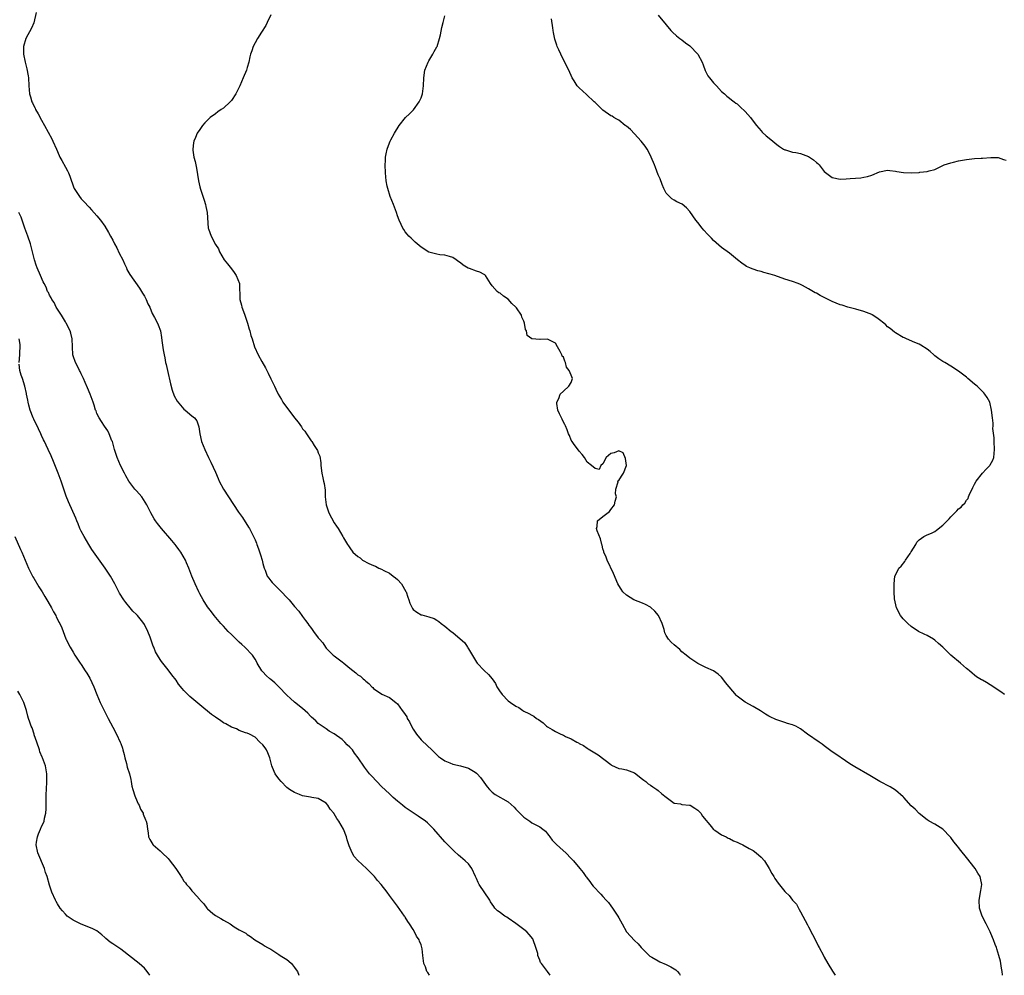
# Model space of a CAD drawing. Units: inches. Extents: x 2646000 to 2649000, y 1560000 to 1561272.
# Drawn here: x 2648379 to 2648629, y 1560000 to 1560242 of the extents above; entities that cross this region are included whole.
import ezdxf

# ---------------------------------------------------------------- set-up
doc = ezdxf.new("R2010")
doc.units = ezdxf.units.IN
doc.header["$MEASUREMENT"] = 0
doc.layers.add('LD26461560_10ft', color=133, linetype='Continuous')

msp = doc.modelspace()

# ---------------------------------------------------------------- linework, layer by layer
at = {"layer": 'LD26461560_10ft'}
for points, elevation in [([(2648383.58, 1560243.58), (2648383.02, 1560240.98), (2648382.4, 1560239.6), (2648381.01, 1560237), (2648380.42, 1560235), (2648380.44, 1560233), (2648380.85, 1560231), (2648381.29, 1560229.29), (2648381.57, 1560227.57), (2648381.64, 1560227), (2648381.73, 1560225), (2648381.91, 1560223), (2648382.19, 1560222.19), (2648382.5, 1560221), (2648382.68, 1560220.68), (2648383, 1560219.98), (2648383.35, 1560219.35), (2648383.49, 1560219), (2648384.09, 1560217.91), (2648385, 1560216.35), (2648385.74, 1560215), (2648387.58, 1560211.58), (2648387.86, 1560211), (2648388.77, 1560209), (2648389, 1560208.44), (2648389.65, 1560207), (2648390.1, 1560206.1), (2648391, 1560204.47), (2648391.55, 1560203.55), (2648391.84, 1560203), (2648392.17, 1560202.17), (2648393.17, 1560199.17), (2648393.25, 1560199), (2648394.55, 1560197), (2648395, 1560196.45), (2648395.72, 1560195.72), (2648397, 1560194.29), (2648397.63, 1560193.63), (2648399, 1560192.13), (2648399.9, 1560191), (2648401, 1560189.51), (2648401.92, 1560187.92), (2648402.4, 1560187), (2648403, 1560185.97), (2648403.46, 1560185), (2648403.99, 1560183.99), (2648404.66, 1560182.66), (2648405.54, 1560181), (2648405.97, 1560179.97), (2648406.45, 1560179), (2648406.59, 1560178.59), (2648407.28, 1560177.28), (2648409.79, 1560173.79), (2648410.3, 1560173), (2648410.56, 1560172.56), (2648411, 1560171.8), (2648411.26, 1560171.26), (2648411.43, 1560171), (2648411.86, 1560169.86), (2648412.34, 1560169), (2648413, 1560167.44), (2648413.56, 1560166.44), (2648414.31, 1560165), (2648414.52, 1560164.52), (2648415.04, 1560163), (2648415.35, 1560161.35), (2648415.44, 1560160.56), (2648415.76, 1560158.24), (2648415.98, 1560157), (2648416.18, 1560156.18), (2648416.37, 1560155), (2648416.5, 1560154.5), (2648416.81, 1560153), (2648417.59, 1560149.59), (2648418.01, 1560148.01), (2648418.57, 1560146.57), (2648419.27, 1560145.27), (2648421, 1560143.22), (2648421.28, 1560143), (2648423, 1560141.57), (2648423.67, 1560141), (2648424.23, 1560140.23), (2648424.78, 1560138.77), (2648425, 1560137), (2648425.44, 1560135), (2648426.25, 1560133), (2648427.23, 1560131), (2648427.84, 1560129.84), (2648429, 1560127.24), (2648429.67, 1560125.67), (2648429.93, 1560125), (2648431, 1560123), (2648432.26, 1560121), (2648434.8, 1560117.2), (2648435.78, 1560115.78), (2648437.36, 1560113.36), (2648437.57, 1560113), (2648438.16, 1560111.84), (2648438.62, 1560111), (2648439, 1560110.12), (2648439.32, 1560109.32), (2648439.42, 1560109), (2648439.86, 1560107.86), (2648440.38, 1560106.38), (2648440.8, 1560105), (2648441, 1560104.18), (2648441.32, 1560103), (2648441.55, 1560102.45), (2648442.1, 1560101), (2648442.46, 1560100.46), (2648443, 1560099.77), (2648443.36, 1560099.36), (2648443.65, 1560099), (2648444.36, 1560098.36), (2648445, 1560097.69), (2648445.71, 1560097), (2648447, 1560095.61), (2648447.33, 1560095.33), (2648447.59, 1560095), (2648449, 1560093.3), (2648450.08, 1560092.08), (2648451, 1560090.74), (2648451.78, 1560089.79), (2648452.31, 1560089), (2648452.61, 1560088.61), (2648453, 1560088.04), (2648453.47, 1560087.47), (2648453.78, 1560087), (2648455, 1560085.36), (2648455.28, 1560085), (2648456.11, 1560084.11), (2648456.83, 1560083), (2648457, 1560082.78), (2648458.79, 1560081), (2648459, 1560080.82), (2648461, 1560079.34), (2648461.44, 1560079), (2648463, 1560077.72), (2648464.52, 1560076.52), (2648465, 1560076.04), (2648465.64, 1560075.64), (2648466.34, 1560075), (2648466.71, 1560074.71), (2648467, 1560074.37), (2648467.78, 1560073.78), (2648468.5, 1560073), (2648468.78, 1560072.78), (2648469, 1560072.54), (2648471.11, 1560071.11), (2648473, 1560070.24), (2648474.62, 1560069), (2648475, 1560068.69), (2648476.24, 1560067), (2648476.58, 1560066.58), (2648477.36, 1560065.36), (2648477.52, 1560065), (2648478.08, 1560064.08), (2648478.61, 1560063), (2648479, 1560062.28), (2648479.82, 1560061), (2648481, 1560059.56), (2648481.28, 1560059.28), (2648483.76, 1560057), (2648484.4, 1560056.4), (2648485, 1560055.75), (2648485.39, 1560055.39), (2648485.89, 1560055), (2648487, 1560054.22), (2648488.26, 1560053.74), (2648489, 1560053.42), (2648491, 1560052.98), (2648493, 1560052.42), (2648494.64, 1560051.36), (2648495, 1560051.15), (2648495.15, 1560051), (2648496, 1560050), (2648497.71, 1560047.71), (2648498.34, 1560047), (2648499, 1560046.37), (2648499.78, 1560045.78), (2648503, 1560043.87), (2648504.53, 1560042.53), (2648505, 1560042.02), (2648507, 1560040), (2648508.48, 1560039), (2648509, 1560038.61), (2648509.87, 1560038.13), (2648511, 1560037.57), (2648511.82, 1560037), (2648512.46, 1560036.46), (2648513, 1560035.79), (2648513.33, 1560035.33), (2648513.54, 1560035), (2648514.19, 1560034.19), (2648515, 1560033.35), (2648515.16, 1560033.16), (2648516.21, 1560032.21), (2648517.61, 1560031), (2648519, 1560029.58), (2648519.54, 1560029), (2648521.13, 1560027), (2648522, 1560026), (2648522.65, 1560025), (2648522.82, 1560024.82), (2648523, 1560024.55), (2648523.7, 1560023.7), (2648524.18, 1560023), (2648524.57, 1560022.57), (2648525, 1560022.04), (2648525.97, 1560021), (2648526.5, 1560020.5), (2648527, 1560019.94), (2648527.81, 1560019), (2648528.39, 1560018.39), (2648529, 1560017.57), (2648529.45, 1560017), (2648530.31, 1560015.69), (2648530.79, 1560015), (2648531, 1560014.55), (2648531.85, 1560013), (2648532.99, 1560010.99), (2648535, 1560008.83), (2648535.93, 1560007.93), (2648536.71, 1560007), (2648537, 1560006.67), (2648538.88, 1560004.88), (2648539.41, 1560004.59), (2648541, 1560003.65), (2648541.43, 1560003.43), (2648543, 1560002.74), (2648544.16, 1560002.16), (2648545.41, 1560001.41), (2648545.88, 1560001), (2648546.34, 1560000.34), (2648546.51, 1560000)], 8100), ([(2648443.03, 1560242.98), (2648442.03, 1560241), (2648441.7, 1560240.3), (2648440.61, 1560238.61), (2648439.64, 1560237), (2648439, 1560235.9), (2648438.55, 1560235), (2648438.14, 1560233.86), (2648437.87, 1560233), (2648437.68, 1560232.32), (2648437.41, 1560231), (2648437, 1560229.62), (2648436.84, 1560229), (2648436.03, 1560227), (2648435.12, 1560225), (2648434.15, 1560223), (2648433, 1560221.33), (2648432.72, 1560221), (2648431, 1560219.35), (2648430.44, 1560219), (2648429.6, 1560218.4), (2648429, 1560217.91), (2648427.68, 1560217), (2648427.31, 1560216.69), (2648426.31, 1560215.69), (2648425.72, 1560215), (2648425, 1560213.99), (2648424.38, 1560213), (2648423.94, 1560211.94), (2648423.52, 1560211), (2648423.43, 1560210.57), (2648423.26, 1560209), (2648423.27, 1560208.73), (2648423.54, 1560207), (2648423.88, 1560205.88), (2648424, 1560205), (2648424.19, 1560204.19), (2648424.65, 1560201), (2648425, 1560199.47), (2648425.17, 1560198.83), (2648426.09, 1560196.09), (2648426.42, 1560195), (2648426.52, 1560194.52), (2648426.91, 1560193), (2648427.14, 1560189), (2648427.2, 1560188.8), (2648427.88, 1560187), (2648429, 1560184.87), (2648429.74, 1560183.74), (2648430.03, 1560183), (2648431.2, 1560181), (2648432.02, 1560180.02), (2648433, 1560178.75), (2648433.75, 1560177.75), (2648434.25, 1560177), (2648435.02, 1560175), (2648435.15, 1560171), (2648435.56, 1560169.56), (2648435.67, 1560169), (2648436.04, 1560167.96), (2648436.42, 1560167), (2648437.09, 1560165), (2648437.47, 1560163.47), (2648437.68, 1560163), (2648437.89, 1560161.89), (2648438.24, 1560161), (2648438.86, 1560159), (2648439.82, 1560157), (2648440.75, 1560155.25), (2648441.65, 1560153.65), (2648441.96, 1560153), (2648442.32, 1560152.32), (2648443, 1560150.91), (2648443.9, 1560149), (2648444.28, 1560148.28), (2648444.84, 1560147), (2648445.65, 1560145.65), (2648446, 1560145), (2648449, 1560141.02), (2648449.9, 1560139.9), (2648450.73, 1560138.73), (2648451, 1560138.27), (2648451.61, 1560137.61), (2648452.05, 1560137), (2648453, 1560135.49), (2648453.22, 1560135.22), (2648453.36, 1560135), (2648453.95, 1560134.05), (2648454.65, 1560133), (2648454.78, 1560132.78), (2648455, 1560132.18), (2648455.35, 1560131.35), (2648455.63, 1560129.63), (2648455.65, 1560129), (2648455.87, 1560127), (2648456.17, 1560125.83), (2648456.32, 1560125), (2648456.45, 1560124.45), (2648456.74, 1560122.74), (2648456.77, 1560121), (2648456.99, 1560119.01), (2648457.69, 1560117), (2648459, 1560114.46), (2648459.61, 1560113.61), (2648460, 1560113), (2648461.17, 1560111), (2648461.35, 1560110.65), (2648462.37, 1560109), (2648462.67, 1560108.67), (2648463, 1560108.1), (2648463.77, 1560107), (2648465, 1560105.91), (2648465.57, 1560105.57), (2648466.22, 1560105), (2648467.81, 1560104.19), (2648469, 1560103.68), (2648469.49, 1560103.49), (2648470.35, 1560103), (2648471, 1560102.73), (2648471.58, 1560102.42), (2648473, 1560101.71), (2648473.94, 1560101), (2648474.56, 1560100.56), (2648475, 1560100.16), (2648476.01, 1560099), (2648477.13, 1560097.13), (2648477.2, 1560097), (2648477.66, 1560095.67), (2648477.94, 1560095), (2648478.16, 1560094.16), (2648478.79, 1560092.79), (2648479, 1560092.56), (2648479.89, 1560091.89), (2648481, 1560091.22), (2648481.19, 1560091.19), (2648481.8, 1560091), (2648483, 1560090.7), (2648484.3, 1560090.3), (2648485, 1560089.84), (2648485.52, 1560089.52), (2648486.08, 1560089), (2648487, 1560088.31), (2648488.6, 1560087), (2648489, 1560086.7), (2648492.09, 1560084.09), (2648492.71, 1560083), (2648492.85, 1560082.85), (2648493, 1560082.56), (2648495, 1560079.24), (2648495.19, 1560079), (2648497, 1560077.12), (2648498.09, 1560076.09), (2648498.97, 1560074.97), (2648499.79, 1560073.79), (2648500.19, 1560073), (2648501, 1560071.73), (2648501.32, 1560071.32), (2648501.55, 1560071), (2648503, 1560069.47), (2648503.6, 1560069), (2648505, 1560068.1), (2648505.72, 1560067.72), (2648506.74, 1560067), (2648507, 1560066.85), (2648508.24, 1560066.24), (2648509, 1560065.79), (2648509.53, 1560065.53), (2648510.17, 1560065), (2648510.69, 1560064.69), (2648511.85, 1560063.85), (2648512.71, 1560063), (2648513, 1560062.82), (2648514.17, 1560062.17), (2648515, 1560061.66), (2648516.33, 1560061), (2648517, 1560060.72), (2648517.57, 1560060.43), (2648519, 1560059.82), (2648520.4, 1560059), (2648520.79, 1560058.79), (2648521, 1560058.63), (2648522.11, 1560058.11), (2648523, 1560057.43), (2648523.31, 1560057.31), (2648525.79, 1560055.79), (2648529, 1560053.29), (2648529.19, 1560053.19), (2648531, 1560052.35), (2648531.76, 1560052.24), (2648533, 1560051.98), (2648535, 1560051.18), (2648537, 1560049.63), (2648537.34, 1560049.34), (2648537.86, 1560049), (2648538.45, 1560048.45), (2648539, 1560048.09), (2648539.64, 1560047.64), (2648540.68, 1560047), (2648541, 1560046.74), (2648541.92, 1560045.92), (2648543, 1560045.03), (2648545, 1560043.52), (2648546.65, 1560043.35), (2648547, 1560043.25), (2648548.94, 1560043.06), (2648549.08, 1560043), (2648550.24, 1560042.24), (2648551, 1560041.81), (2648551.76, 1560041), (2648552.23, 1560040.23), (2648554.45, 1560037.55), (2648554.88, 1560037), (2648555, 1560036.88), (2648555.32, 1560036.68), (2648557, 1560035.53), (2648558.14, 1560035), (2648558.7, 1560034.7), (2648559, 1560034.59), (2648560.05, 1560034.05), (2648561, 1560033.7), (2648561.45, 1560033.45), (2648562.39, 1560033), (2648562.78, 1560032.78), (2648563, 1560032.7), (2648564.04, 1560032.05), (2648565, 1560031.54), (2648565.8, 1560031), (2648567, 1560029.88), (2648567.84, 1560029), (2648569.06, 1560027), (2648569.74, 1560025.74), (2648570.2, 1560025), (2648570.48, 1560024.48), (2648571.3, 1560023.3), (2648573, 1560021.23), (2648573.21, 1560021), (2648574.16, 1560020.16), (2648574.99, 1560019), (2648575.97, 1560017.97), (2648576.45, 1560017), (2648576.67, 1560016.67), (2648577, 1560016.09), (2648577.58, 1560015), (2648578.74, 1560012.74), (2648579, 1560012.29), (2648581, 1560008.36), (2648581.49, 1560007.49), (2648581.73, 1560007), (2648582.81, 1560005), (2648583, 1560004.6), (2648583.89, 1560003), (2648585.05, 1560001.05), (2648585.74, 1560000)], 8090), ([(2648628.09, 1560000), (2648628.08, 1560000.08), (2648627.99, 1560001), (2648627.84, 1560001.84), (2648627.57, 1560003.57), (2648627.17, 1560005), (2648626.68, 1560006.68), (2648626.54, 1560007), (2648626.22, 1560007.78), (2648625.81, 1560009), (2648625.58, 1560009.58), (2648624.96, 1560011), (2648623.98, 1560013), (2648622.91, 1560015), (2648622.25, 1560017), (2648622.17, 1560019), (2648622.45, 1560020.45), (2648622.54, 1560021), (2648622.57, 1560021.43), (2648622.84, 1560023), (2648622.54, 1560024.54), (2648622.4, 1560025), (2648621.88, 1560025.88), (2648621.17, 1560027), (2648619, 1560029.79), (2648617.58, 1560031.58), (2648617, 1560032.33), (2648616.69, 1560032.69), (2648615.8, 1560033.8), (2648615, 1560034.87), (2648614.88, 1560035), (2648613, 1560036.98), (2648611, 1560038.27), (2648609.56, 1560039), (2648609, 1560039.33), (2648607, 1560040.9), (2648606, 1560042), (2648605, 1560042.89), (2648603.13, 1560045), (2648603, 1560045.13), (2648601, 1560046.84), (2648599.66, 1560047.66), (2648597.09, 1560049), (2648594.53, 1560050.53), (2648590.72, 1560052.72), (2648590.29, 1560053), (2648589.49, 1560053.5), (2648587.28, 1560055), (2648587, 1560055.21), (2648585.91, 1560055.91), (2648585, 1560056.56), (2648583, 1560058.04), (2648582.49, 1560058.49), (2648581.72, 1560059), (2648578.79, 1560061), (2648577, 1560062.35), (2648575.77, 1560063), (2648575, 1560063.37), (2648573.72, 1560063.72), (2648573, 1560063.99), (2648571.51, 1560064.49), (2648571, 1560064.62), (2648570.72, 1560064.72), (2648569.35, 1560065.35), (2648569, 1560065.57), (2648568.09, 1560066.09), (2648566.89, 1560066.89), (2648565, 1560068), (2648563, 1560069.08), (2648561, 1560070.62), (2648560.81, 1560070.81), (2648559.85, 1560071.85), (2648558.94, 1560072.94), (2648558.04, 1560074.04), (2648557.33, 1560075), (2648557, 1560075.41), (2648556.14, 1560076.14), (2648555, 1560077.03), (2648553, 1560077.9), (2648551, 1560078.9), (2648549, 1560080.23), (2648548.08, 1560081), (2648547, 1560081.87), (2648546.42, 1560082.42), (2648545, 1560083.59), (2648544.28, 1560084.28), (2648543.62, 1560085), (2648543, 1560085.98), (2648542.66, 1560086.66), (2648542.48, 1560087.52), (2648542.03, 1560089), (2648541.08, 1560091), (2648540.14, 1560092.14), (2648539, 1560093.11), (2648537.8, 1560093.8), (2648537, 1560094.18), (2648534.82, 1560095), (2648533, 1560096.16), (2648532.01, 1560097), (2648531.65, 1560097.65), (2648531, 1560098.59), (2648530.76, 1560099), (2648529.68, 1560101.68), (2648528.07, 1560105), (2648527.81, 1560105.81), (2648527.26, 1560107), (2648527.23, 1560107.23), (2648527, 1560107.92), (2648526.8, 1560108.8), (2648526.74, 1560109), (2648526.38, 1560110.38), (2648525.53, 1560112.47), (2648525.37, 1560113), (2648525.53, 1560113.53), (2648525.65, 1560115), (2648527, 1560116.03), (2648528.63, 1560117.37), (2648529, 1560117.81), (2648529.89, 1560119), (2648530.08, 1560119.92), (2648530.4, 1560121), (2648530.21, 1560121.79), (2648530.31, 1560123), (2648530.83, 1560124.83), (2648530.7, 1560125), (2648531, 1560125.18), (2648531.72, 1560126.28), (2648532.22, 1560127), (2648533, 1560129), (2648532.74, 1560130.74), (2648532.13, 1560132.13), (2648531, 1560132.68), (2648529.81, 1560132.19), (2648529, 1560131.96), (2648527.86, 1560131), (2648527, 1560129.36), (2648526.51, 1560129), (2648526.03, 1560127.97), (2648525, 1560128.23), (2648524.11, 1560129), (2648523, 1560129.85), (2648522.34, 1560131), (2648521.78, 1560131.78), (2648521, 1560132.57), (2648520.83, 1560132.83), (2648519.76, 1560134.24), (2648519.22, 1560135), (2648519, 1560135.39), (2648518.52, 1560136.52), (2648518.3, 1560137), (2648517.97, 1560137.97), (2648517.52, 1560139), (2648517.35, 1560139.35), (2648517, 1560139.97), (2648516.7, 1560140.7), (2648516.51, 1560141), (2648516, 1560142), (2648515.57, 1560143), (2648515.35, 1560144.65), (2648515.37, 1560145), (2648515.89, 1560145.89), (2648516.18, 1560147), (2648517, 1560147.73), (2648518.35, 1560149), (2648519, 1560149.98), (2648519.31, 1560151), (2648519, 1560151.8), (2648518.48, 1560153), (2648517.81, 1560153.81), (2648517.56, 1560155), (2648517.36, 1560155.36), (2648517, 1560156.35), (2648516.67, 1560156.66), (2648516.61, 1560157), (2648516.18, 1560157.82), (2648515.48, 1560159), (2648515, 1560159.9), (2648513, 1560160.95), (2648511.16, 1560160.84), (2648511, 1560160.82), (2648509, 1560160.98), (2648507.87, 1560161.87), (2648507.68, 1560163), (2648507.41, 1560163.41), (2648507.2, 1560165), (2648507, 1560165.5), (2648506.47, 1560166.47), (2648506.38, 1560167), (2648505.17, 1560168.83), (2648505, 1560169.05), (2648503.94, 1560169.94), (2648503, 1560171.03), (2648501.81, 1560171.81), (2648501, 1560172.52), (2648500.64, 1560172.64), (2648500.25, 1560173), (2648499, 1560174.44), (2648498.6, 1560175), (2648497.29, 1560177), (2648497.15, 1560177.16), (2648497, 1560177.28), (2648495.85, 1560177.85), (2648495, 1560178.1), (2648493.24, 1560178.76), (2648492.9, 1560178.9), (2648491.68, 1560179.68), (2648491, 1560180.23), (2648490.53, 1560180.53), (2648489.9, 1560181), (2648489, 1560181.62), (2648488.18, 1560181.82), (2648487, 1560182.2), (2648485.72, 1560182.28), (2648485, 1560182.42), (2648483, 1560182.95), (2648481, 1560184.18), (2648480.03, 1560185), (2648479.5, 1560185.5), (2648479, 1560185.93), (2648478.47, 1560186.47), (2648477.88, 1560187), (2648477.5, 1560187.5), (2648477, 1560188.08), (2648476.63, 1560188.63), (2648476.36, 1560189), (2648475.97, 1560189.97), (2648475.43, 1560191), (2648475, 1560192.13), (2648474.74, 1560193), (2648474.29, 1560194.29), (2648474.02, 1560195), (2648473.2, 1560197), (2648472.55, 1560199), (2648472.41, 1560199.59), (2648472.14, 1560201), (2648471.97, 1560203), (2648471.91, 1560205), (2648472.01, 1560206.01), (2648472.02, 1560207), (2648472.15, 1560207.85), (2648472.43, 1560209), (2648473, 1560210.59), (2648473.17, 1560211), (2648473.33, 1560211.33), (2648474.25, 1560213), (2648475.44, 1560215), (2648477.04, 1560217), (2648478.08, 1560217.92), (2648479.07, 1560218.93), (2648480.53, 1560221), (2648481, 1560222.01), (2648481.33, 1560223), (2648481.63, 1560225), (2648481.71, 1560227), (2648481.94, 1560229), (2648482.79, 1560231), (2648483, 1560231.3), (2648484, 1560233), (2648484.34, 1560233.66), (2648485, 1560234.84), (2648485.07, 1560235), (2648485.65, 1560237), (2648485.88, 1560237.88), (2648486.24, 1560239.76), (2648486.6, 1560241), (2648486.67, 1560241.33), (2648487, 1560242.7)], 8080), ([(2648628.61, 1560071), (2648627.7, 1560071.7), (2648625, 1560073.51), (2648624.03, 1560074.03), (2648623, 1560074.64), (2648622.76, 1560074.76), (2648621.53, 1560075.53), (2648621, 1560075.89), (2648620.4, 1560076.41), (2648619.75, 1560077), (2648619.35, 1560077.35), (2648619, 1560077.61), (2648617.47, 1560079), (2648615.02, 1560081.02), (2648612.98, 1560083), (2648611.93, 1560083.93), (2648611, 1560084.77), (2648610.64, 1560085), (2648609, 1560085.97), (2648608.27, 1560086.27), (2648606.84, 1560087), (2648605, 1560088.25), (2648604.14, 1560089), (2648603.57, 1560089.57), (2648603, 1560090.18), (2648602.32, 1560091), (2648601.24, 1560093), (2648600.75, 1560095.25), (2648600.7, 1560097), (2648600.72, 1560098.72), (2648600.65, 1560099), (2648600.87, 1560101), (2648600.93, 1560101.07), (2648601.87, 1560103), (2648602.49, 1560103.51), (2648603.36, 1560104.64), (2648603.54, 1560105), (2648604.72, 1560106.72), (2648604.93, 1560107), (2648605, 1560107.15), (2648606.17, 1560109), (2648606.44, 1560109.56), (2648607, 1560110.19), (2648608.21, 1560111), (2648609, 1560111.43), (2648610.12, 1560111.88), (2648611, 1560112.31), (2648611.38, 1560112.62), (2648613, 1560113.84), (2648614.08, 1560115), (2648614.56, 1560115.44), (2648615, 1560115.98), (2648616.54, 1560117.46), (2648617, 1560118), (2648617.6, 1560118.4), (2648618.07, 1560119), (2648618.54, 1560119.46), (2648619, 1560120.22), (2648619.37, 1560120.63), (2648619.51, 1560121), (2648619.86, 1560121.86), (2648620.44, 1560123), (2648620.6, 1560123.4), (2648621, 1560124.21), (2648621.43, 1560125), (2648623, 1560127), (2648623.95, 1560128.05), (2648624.91, 1560129), (2648625, 1560129.12), (2648625.65, 1560130.35), (2648625.89, 1560131), (2648625.96, 1560131.96), (2648626.08, 1560133), (2648625.94, 1560135), (2648625.94, 1560135.94), (2648625.66, 1560138.34), (2648625.7, 1560139), (2648625.7, 1560139.7), (2648625.53, 1560141), (2648625.33, 1560143), (2648624.86, 1560145), (2648624.18, 1560146.18), (2648623.65, 1560147), (2648623.35, 1560147.35), (2648623, 1560147.7), (2648622.32, 1560148.32), (2648621.66, 1560149), (2648621, 1560149.58), (2648619.35, 1560151), (2648619, 1560151.29), (2648617, 1560152.84), (2648615, 1560154.13), (2648613.49, 1560155), (2648613, 1560155.27), (2648611.97, 1560155.97), (2648611, 1560156.75), (2648610.74, 1560157), (2648609.79, 1560157.79), (2648609, 1560158.42), (2648607.44, 1560159.44), (2648607, 1560159.68), (2648605.89, 1560160.11), (2648603.81, 1560161), (2648603.26, 1560161.26), (2648603, 1560161.36), (2648601, 1560162.52), (2648600.73, 1560162.73), (2648599.63, 1560163.63), (2648599, 1560164.08), (2648598.54, 1560164.54), (2648598.05, 1560165), (2648597, 1560165.82), (2648596.33, 1560166.33), (2648595.1, 1560167.1), (2648595, 1560167.16), (2648593, 1560167.93), (2648591, 1560168.49), (2648589, 1560169.01), (2648587.49, 1560169.49), (2648587, 1560169.61), (2648586.04, 1560170.04), (2648585, 1560170.44), (2648583, 1560171.47), (2648581.95, 1560171.95), (2648581, 1560172.54), (2648580.66, 1560172.66), (2648579, 1560173.69), (2648577.47, 1560174.53), (2648577, 1560174.76), (2648576.42, 1560175), (2648575, 1560175.48), (2648573, 1560176.1), (2648570.51, 1560177), (2648569.35, 1560177.35), (2648569, 1560177.48), (2648567.75, 1560177.75), (2648567, 1560178.01), (2648566.18, 1560178.18), (2648565, 1560178.63), (2648564.72, 1560178.72), (2648564.16, 1560179), (2648563.34, 1560179.34), (2648563, 1560179.58), (2648562.11, 1560180.11), (2648561.08, 1560181), (2648559, 1560182.65), (2648557, 1560184.11), (2648555, 1560185.89), (2648554.45, 1560186.45), (2648553.96, 1560187), (2648553.48, 1560187.48), (2648552.51, 1560188.51), (2648552.08, 1560189), (2648551, 1560190.45), (2648550.53, 1560191), (2648549, 1560193.26), (2648548.13, 1560194.13), (2648547.05, 1560195.05), (2648545.7, 1560195.7), (2648545, 1560196.07), (2648544.45, 1560196.45), (2648543.83, 1560197), (2648543, 1560197.89), (2648542.41, 1560199), (2648542.01, 1560200.01), (2648541.47, 1560201.47), (2648541, 1560202.52), (2648540.31, 1560204.31), (2648540.01, 1560205), (2648539.2, 1560207), (2648539, 1560207.42), (2648538.19, 1560209), (2648537.71, 1560209.71), (2648536.68, 1560211), (2648535, 1560212.85), (2648533.95, 1560213.95), (2648533, 1560214.77), (2648532.67, 1560215), (2648531, 1560216.29), (2648530.56, 1560216.56), (2648529.73, 1560217), (2648529.3, 1560217.3), (2648529, 1560217.46), (2648527, 1560218.83), (2648526.81, 1560219), (2648525.92, 1560219.92), (2648525, 1560220.79), (2648524.82, 1560221), (2648522.83, 1560222.83), (2648521, 1560224.49), (2648520.5, 1560225), (2648519.74, 1560226.26), (2648519.26, 1560227), (2648518.35, 1560229), (2648517.74, 1560230.26), (2648516.33, 1560233), (2648515.85, 1560234.15), (2648515.45, 1560235), (2648515.32, 1560235.32), (2648514.85, 1560236.85), (2648514.49, 1560238.49), (2648514.42, 1560239), (2648514.35, 1560239.65), (2648514, 1560242)], 8070), ([(2648541, 1560242.86), (2648543, 1560240.4), (2648544.19, 1560239), (2648544.6, 1560238.6), (2648545.63, 1560237.63), (2648546.44, 1560237), (2648547, 1560236.62), (2648547.92, 1560235.92), (2648549, 1560235.14), (2648551, 1560233.05), (2648552.11, 1560231), (2648552.33, 1560230.33), (2648552.9, 1560228.9), (2648553.58, 1560227.58), (2648553.97, 1560227), (2648555, 1560225.74), (2648555.74, 1560225), (2648557, 1560223.6), (2648557.76, 1560223), (2648558.38, 1560222.38), (2648559, 1560221.91), (2648559.5, 1560221.5), (2648560.24, 1560221), (2648560.66, 1560220.66), (2648561, 1560220.43), (2648561.72, 1560219.72), (2648563, 1560218.56), (2648564.3, 1560217), (2648565, 1560216.11), (2648565.83, 1560215), (2648567, 1560213.61), (2648567.3, 1560213.3), (2648568.34, 1560212.34), (2648569.46, 1560211.46), (2648571, 1560210.13), (2648571.65, 1560209.65), (2648572.69, 1560209), (2648572.87, 1560208.87), (2648573, 1560208.81), (2648573.22, 1560208.78), (2648575, 1560208.26), (2648575.83, 1560208.17), (2648577, 1560207.9), (2648579, 1560207.17), (2648579.28, 1560207), (2648580.29, 1560206.29), (2648581, 1560205.62), (2648581.36, 1560205.36), (2648581.68, 1560205), (2648583, 1560203.31), (2648585, 1560201.82), (2648587, 1560201.42), (2648588.52, 1560201.48), (2648589.59, 1560201.59), (2648592.23, 1560201.77), (2648593, 1560201.87), (2648593.91, 1560202.09), (2648595, 1560202.4), (2648597, 1560203.22), (2648599, 1560203.64), (2648599.56, 1560203.56), (2648601, 1560203.41), (2648601.33, 1560203.33), (2648603.05, 1560203.05), (2648605, 1560202.99), (2648607, 1560203.12), (2648607.16, 1560203.16), (2648609, 1560203.34), (2648609.55, 1560203.55), (2648611, 1560203.82), (2648612.69, 1560204.69), (2648613, 1560204.82), (2648613.34, 1560205), (2648615, 1560205.56), (2648615.7, 1560205.7), (2648617, 1560206.01), (2648619, 1560206.37), (2648621, 1560206.61), (2648622.72, 1560206.72), (2648623, 1560206.72), (2648625.14, 1560206.86), (2648627, 1560206.92), (2648628.36, 1560206.36), (2648629, 1560206.22)], 8060), ([(2648513.65, 1560000), (2648513.02, 1560001), (2648511.46, 1560003), (2648511.25, 1560003.25), (2648511, 1560003.83), (2648510.56, 1560005), (2648510.5, 1560005.5), (2648510.07, 1560007), (2648509.35, 1560009), (2648509.23, 1560009.23), (2648508.35, 1560010.35), (2648507.73, 1560011), (2648507, 1560011.62), (2648505, 1560013.11), (2648503, 1560014.49), (2648502.68, 1560014.68), (2648502.16, 1560015), (2648501.5, 1560015.5), (2648501, 1560015.92), (2648500.35, 1560016.35), (2648499.69, 1560017), (2648499.37, 1560017.37), (2648499, 1560018), (2648498.6, 1560018.6), (2648498.39, 1560019), (2648495.72, 1560023), (2648495.44, 1560023.44), (2648495, 1560024.53), (2648494.79, 1560025), (2648493.85, 1560027), (2648493, 1560028.18), (2648492.19, 1560029), (2648491, 1560030.01), (2648490.43, 1560030.43), (2648489.37, 1560031.37), (2648487, 1560033.79), (2648484.21, 1560037), (2648483, 1560038.21), (2648482.59, 1560038.59), (2648482.09, 1560039), (2648480.26, 1560040.26), (2648479, 1560041.07), (2648477, 1560042.48), (2648476.31, 1560043), (2648475, 1560044.09), (2648473.96, 1560045), (2648473, 1560045.89), (2648471, 1560047.8), (2648469.82, 1560049), (2648468.45, 1560050.45), (2648467.99, 1560051), (2648466.66, 1560052.66), (2648465.1, 1560055), (2648464.18, 1560056.18), (2648463.63, 1560057), (2648463, 1560057.71), (2648462.33, 1560058.33), (2648461.73, 1560059), (2648461, 1560059.64), (2648459, 1560061.11), (2648457.78, 1560061.78), (2648457, 1560062.36), (2648455, 1560063.73), (2648454.36, 1560064.36), (2648453.31, 1560065.31), (2648453, 1560065.53), (2648452.33, 1560066.33), (2648451, 1560067.46), (2648449, 1560069.07), (2648448, 1560070), (2648447, 1560070.88), (2648445, 1560072.99), (2648443.98, 1560073.98), (2648443, 1560074.83), (2648442.75, 1560075), (2648441.84, 1560075.84), (2648441, 1560076.75), (2648440.73, 1560077), (2648439.51, 1560079), (2648439.35, 1560079.35), (2648439, 1560079.94), (2648438.33, 1560081), (2648436.43, 1560083), (2648435.67, 1560083.67), (2648435, 1560084.3), (2648433, 1560086.21), (2648432.22, 1560087), (2648431, 1560088.31), (2648430.37, 1560089), (2648428.69, 1560091), (2648427.95, 1560091.95), (2648427, 1560093.24), (2648425.86, 1560095), (2648425, 1560096.51), (2648424.74, 1560097), (2648423.81, 1560099), (2648423.04, 1560101), (2648422.28, 1560103), (2648421.68, 1560104.32), (2648421.4, 1560105), (2648420.25, 1560107), (2648419.72, 1560107.73), (2648419, 1560108.65), (2648418.76, 1560109), (2648417.98, 1560109.98), (2648415.3, 1560113), (2648414.29, 1560114.29), (2648413.81, 1560115), (2648413.49, 1560115.49), (2648412.63, 1560117), (2648411.59, 1560119), (2648410.35, 1560121), (2648409, 1560122.55), (2648408.62, 1560123), (2648407.08, 1560125), (2648406.34, 1560126.34), (2648405.94, 1560127), (2648404.96, 1560129), (2648404.12, 1560131), (2648403.48, 1560133), (2648403, 1560134.66), (2648402.89, 1560135), (2648402.79, 1560135.21), (2648402.08, 1560137), (2648401.71, 1560137.71), (2648400.93, 1560138.93), (2648400.11, 1560140.11), (2648399.54, 1560141), (2648399, 1560142.09), (2648398.76, 1560142.76), (2648398.65, 1560143), (2648398.27, 1560144.27), (2648398.03, 1560145), (2648397.32, 1560147), (2648396.64, 1560148.64), (2648396.01, 1560149.99), (2648395.57, 1560151), (2648395, 1560152.17), (2648394.74, 1560152.74), (2648394.58, 1560153), (2648394.08, 1560154.08), (2648393.55, 1560155), (2648393, 1560156.74), (2648392.93, 1560157), (2648392.77, 1560161), (2648392.42, 1560162.42), (2648392.25, 1560163), (2648391.18, 1560165), (2648391, 1560165.27), (2648389.99, 1560167), (2648389, 1560168.48), (2648388.72, 1560169), (2648388.17, 1560170.17), (2648387.58, 1560171), (2648387.39, 1560171.39), (2648387, 1560172.04), (2648386.72, 1560172.72), (2648386.53, 1560173), (2648386.11, 1560174.11), (2648385.61, 1560175), (2648385.43, 1560175.43), (2648384.7, 1560177), (2648383.86, 1560179), (2648383.63, 1560179.63), (2648383.22, 1560181), (2648382.71, 1560183), (2648382.18, 1560185), (2648381.51, 1560187), (2648380.77, 1560189), (2648380.12, 1560191), (2648379.8, 1560191.8), (2648379.27, 1560193)], 8110), ([(2648379.3, 1560155), (2648379.46, 1560157), (2648379.52, 1560157.52), (2648379.58, 1560159), (2648379.55, 1560159.55), (2648379.29, 1560161)], 8120), ([(2648483.09, 1560000), (2648482.7, 1560000.7), (2648482.47, 1560001), (2648482.11, 1560002.11), (2648481.71, 1560003), (2648481.46, 1560005), (2648481.27, 1560006.73), (2648481.22, 1560007), (2648481, 1560007.71), (2648480.61, 1560008.61), (2648480.49, 1560009), (2648479.86, 1560009.86), (2648479.37, 1560011), (2648479, 1560011.6), (2648478.1, 1560013), (2648477.62, 1560013.62), (2648477, 1560014.68), (2648476.86, 1560014.86), (2648476.79, 1560015), (2648475, 1560017.52), (2648473, 1560020.22), (2648472.39, 1560021), (2648470.87, 1560023), (2648469.99, 1560023.99), (2648469.2, 1560025), (2648468.1, 1560026.1), (2648467.23, 1560027), (2648465.03, 1560029.03), (2648464.08, 1560030.08), (2648463.53, 1560031), (2648462.77, 1560032.77), (2648462.29, 1560034.29), (2648462.1, 1560035), (2648461.33, 1560037), (2648460.17, 1560039), (2648459.65, 1560039.65), (2648459, 1560040.85), (2648458.93, 1560040.93), (2648458.89, 1560041), (2648458.03, 1560042.03), (2648457.44, 1560043), (2648457, 1560043.52), (2648455, 1560044.72), (2648453.35, 1560045), (2648453.04, 1560045.04), (2648451, 1560045.44), (2648450.26, 1560045.74), (2648449, 1560046.21), (2648447.69, 1560047), (2648447, 1560047.53), (2648445.6, 1560049), (2648445, 1560049.7), (2648444.1, 1560051), (2648443.41, 1560052.59), (2648443.22, 1560053), (2648443, 1560054.03), (2648442.76, 1560055), (2648442.24, 1560056.24), (2648441.86, 1560057), (2648441.55, 1560057.55), (2648441, 1560058.29), (2648440.2, 1560059), (2648439, 1560060.22), (2648437.56, 1560061), (2648437, 1560061.27), (2648436.62, 1560061.38), (2648435, 1560061.97), (2648434.34, 1560062.34), (2648433, 1560062.78), (2648431.61, 1560063.61), (2648431, 1560063.9), (2648430.37, 1560064.37), (2648429, 1560065.27), (2648427.99, 1560065.99), (2648425, 1560068.42), (2648423, 1560070.08), (2648422.51, 1560070.51), (2648421.99, 1560071), (2648421, 1560072.02), (2648420.54, 1560072.54), (2648419.66, 1560073.66), (2648419, 1560074.62), (2648417.97, 1560075.97), (2648417, 1560077.28), (2648415.35, 1560079.35), (2648415, 1560079.93), (2648414.32, 1560081), (2648413.83, 1560081.83), (2648413.35, 1560083), (2648413.24, 1560083.24), (2648413, 1560084.05), (2648412.47, 1560085.53), (2648411.89, 1560087), (2648411, 1560088.72), (2648410.84, 1560089), (2648410.26, 1560089.74), (2648409.24, 1560091), (2648409, 1560091.26), (2648408.11, 1560092.11), (2648407.4, 1560093), (2648406.28, 1560094.28), (2648405.76, 1560095), (2648404.7, 1560096.7), (2648403.56, 1560099), (2648402.41, 1560101), (2648401.07, 1560103), (2648398.52, 1560106.52), (2648397.72, 1560107.72), (2648396.95, 1560108.95), (2648395.75, 1560111), (2648395, 1560112.36), (2648394.69, 1560113), (2648394.22, 1560114.22), (2648393.87, 1560115), (2648393.65, 1560115.65), (2648391.81, 1560119.81), (2648391.25, 1560121.25), (2648390.72, 1560122.72), (2648389.92, 1560125), (2648389.19, 1560127), (2648388.02, 1560130.02), (2648387.4, 1560131.4), (2648386.63, 1560133), (2648386.13, 1560134.13), (2648385.71, 1560135), (2648385.5, 1560135.5), (2648385, 1560136.53), (2648384.81, 1560137), (2648384.24, 1560138.24), (2648383, 1560140.67), (2648382.85, 1560141), (2648382.13, 1560143), (2648381.8, 1560144.2), (2648381.6, 1560145), (2648381.53, 1560145.53), (2648381.2, 1560147), (2648381.17, 1560147.17), (2648380.78, 1560149), (2648380.17, 1560151), (2648379.86, 1560151.86), (2648379.53, 1560153), (2648379.36, 1560154.64)], 8120), ([(2648378.21, 1560111), (2648379.68, 1560107.68), (2648380, 1560107), (2648381.72, 1560103), (2648382.78, 1560100.78), (2648383, 1560100.45), (2648384.31, 1560098.31), (2648385.16, 1560097), (2648385.83, 1560095.83), (2648386.31, 1560095), (2648386.55, 1560094.55), (2648387.47, 1560093), (2648387.99, 1560091.99), (2648388.58, 1560091), (2648388.7, 1560090.7), (2648389, 1560090.13), (2648389.37, 1560089.37), (2648389.58, 1560089), (2648390.08, 1560087.92), (2648390.45, 1560087), (2648391.15, 1560085.15), (2648391.24, 1560085), (2648391.79, 1560083.79), (2648392.23, 1560083), (2648393, 1560081.74), (2648393.43, 1560081), (2648394.74, 1560079), (2648395, 1560078.66), (2648396.05, 1560077), (2648396.44, 1560076.44), (2648397.19, 1560075.19), (2648398.25, 1560073), (2648399.01, 1560071.01), (2648399.85, 1560069), (2648401, 1560066.63), (2648401.87, 1560065), (2648403, 1560062.79), (2648403.96, 1560061), (2648404.9, 1560059), (2648405, 1560058.68), (2648405.45, 1560057.45), (2648405.58, 1560057), (2648405.87, 1560055.87), (2648406.04, 1560055), (2648406.45, 1560053.55), (2648406.68, 1560052.68), (2648407.22, 1560051), (2648407.53, 1560049.53), (2648407.68, 1560049), (2648407.86, 1560047.86), (2648408.08, 1560047), (2648408.6, 1560045.4), (2648408.71, 1560045), (2648409.4, 1560043.4), (2648409.64, 1560043), (2648410.02, 1560042.02), (2648410.67, 1560041), (2648410.73, 1560040.73), (2648411.29, 1560039.29), (2648411.47, 1560039), (2648411.6, 1560038.4), (2648411.77, 1560037), (2648411.93, 1560036.07), (2648412.02, 1560035), (2648412.36, 1560034.36), (2648413.11, 1560033.11), (2648413.19, 1560033), (2648415, 1560031.53), (2648415.47, 1560031), (2648417, 1560029.52), (2648417.23, 1560029.23), (2648418.93, 1560027), (2648419.77, 1560025.77), (2648420.56, 1560024.56), (2648421, 1560023.82), (2648421.38, 1560023.38), (2648421.62, 1560023), (2648422.31, 1560022.31), (2648423, 1560021.4), (2648423.33, 1560021), (2648425, 1560019.16), (2648425.12, 1560019), (2648426.04, 1560018.04), (2648426.82, 1560017), (2648427, 1560016.81), (2648428.35, 1560015.65), (2648429, 1560015.09), (2648430.38, 1560014.38), (2648431, 1560013.91), (2648432.66, 1560013), (2648433.7, 1560012.3), (2648435, 1560011.48), (2648435.95, 1560011), (2648436.68, 1560010.68), (2648437, 1560010.36), (2648437.84, 1560009.84), (2648438.91, 1560009), (2648441, 1560007.79), (2648441.42, 1560007.42), (2648442.16, 1560007), (2648443, 1560006.58), (2648444.02, 1560005.98), (2648445, 1560005.3), (2648445.39, 1560005), (2648447, 1560004.02), (2648447.57, 1560003.57), (2648448.19, 1560003), (2648449, 1560001.96), (2648449.4, 1560001.4), (2648449.72, 1560001), (2648450.03, 1560000.03), (2648450.05, 1560000)], 8130), ([(2648412.41, 1560000), (2648411.72, 1560001), (2648411.39, 1560001.39), (2648411, 1560001.81), (2648409.72, 1560003), (2648405, 1560006.59), (2648403, 1560008), (2648402.37, 1560008.37), (2648401.27, 1560009.27), (2648401, 1560009.57), (2648400.2, 1560010.2), (2648399, 1560011.24), (2648397.81, 1560011.82), (2648395, 1560012.9), (2648393.62, 1560013.62), (2648393, 1560013.98), (2648391.48, 1560015), (2648391, 1560015.45), (2648390.27, 1560016.27), (2648389.68, 1560017), (2648389, 1560018.07), (2648388.68, 1560018.68), (2648388.47, 1560019), (2648387.55, 1560021), (2648387, 1560022.83), (2648386.4, 1560025), (2648386.01, 1560026.01), (2648385.69, 1560027), (2648384.08, 1560031), (2648383.64, 1560033), (2648383.71, 1560033.71), (2648383.92, 1560035), (2648384.25, 1560035.75), (2648384.72, 1560037), (2648385, 1560037.64), (2648385.45, 1560038.55), (2648385.62, 1560039), (2648385.77, 1560039.77), (2648386.1, 1560041), (2648386.11, 1560042.11), (2648386.17, 1560043), (2648386.18, 1560043.82), (2648386.15, 1560045), (2648386.18, 1560045.82), (2648386.21, 1560047), (2648386.34, 1560049), (2648386.35, 1560051), (2648386.01, 1560053), (2648385.24, 1560055), (2648385.16, 1560055.16), (2648384.56, 1560056.56), (2648384.44, 1560057), (2648383.79, 1560059), (2648383.15, 1560060.85), (2648383.11, 1560061), (2648382.57, 1560062.57), (2648382.35, 1560063), (2648382.05, 1560064.05), (2648381.68, 1560065), (2648381.55, 1560065.55), (2648381.16, 1560067), (2648380.47, 1560069), (2648379.47, 1560071), (2648379, 1560071.86)], 8140)]:
    msp.add_lwpolyline(points, dxfattribs=dict(at, elevation=elevation))

doc.saveas('drawing.dxf')
